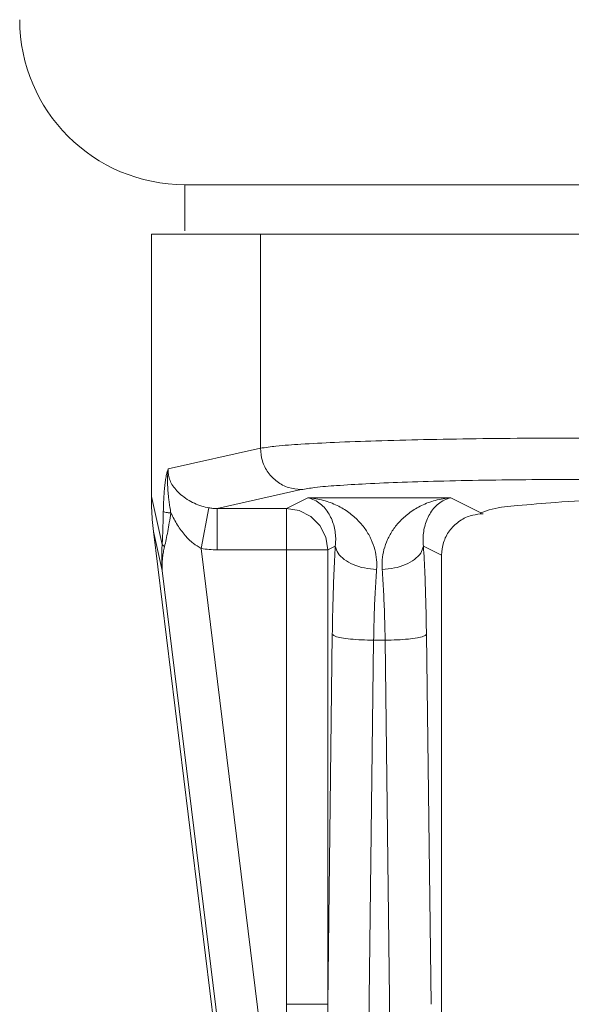
# Model space of a CAD drawing. Extents: x -96 to 4, y 19 to 231.
# Drawn here: x -90 to -89, y 220 to 221 of the extents above; entities that cross this region are included whole.
import ezdxf

# ---------------------------------------------------------------- set-up
doc = ezdxf.new("R2010")
doc.units = 0
doc.header["$MEASUREMENT"] = 0
doc.layers.get('0').update_dxf_attribs({"color": 2, "linetype": 'CONTINUOUS'})

msp = doc.modelspace()

# ---------------------------------------------------------------- linework, layer by layer
at = {"color": 7, "linetype": 'Continuous', "lineweight": 20}
for p, q in [((-89.49888, 220.88068), (-89.49888, 220.84568)), ((-88.29889, 220.88068), (-89.49887, 220.88068))]:
    msp.add_line(p, q, dxfattribs=at)
at = {"color": 7, "lineweight": 20}
for p, q in [((-89.52428, 220.8431), (-89.52428, 220.64449)), ((-88.26922, 220.8431), (-89.52428, 220.8431)), ((-89.44178, 220.8431), (-89.44178, 220.68096)), ((-89.51148, 220.66531), (-89.44178, 220.68096)), ((-89.41098, 220.64962), (-89.47455, 220.63534)), ((-89.5161, 220.60809), (-89.52428, 220.64449)), ((-89.42203, 220.63534), (-89.40584, 220.64342)), ((-89.40584, 220.64342), (-89.29758, 220.64342)), ((-89.29758, 220.64342), (-89.27485, 220.63208)), ((-89.48077, 220.63585), (-89.48657, 220.60511)), ((-89.47455, 220.63534), (-89.47455, 220.60399)), ((-89.42203, 220.63534), (-89.47455, 220.63534)), ((-89.42203, 220.63534), (-89.42203, 220.25969)), ((-89.42203, 220.63534), (-89.4124, 220.63378)), ((-89.4124, 220.63378), (-89.4037, 220.62931)), ((-89.4037, 220.62931), (-89.39679, 220.62238)), ((-89.27327, 220.63129), (-89.27527, 220.63129)), ((-89.39679, 220.62238), (-89.39234, 220.61366)), ((-89.41075, 219.70669), (-89.52265, 220.618)), ((-89.51602, 220.58848), (-89.52265, 220.618)), ((-89.39234, 220.61366), (-89.39078, 220.60399)), ((-89.38103, 219.7456), (-89.48657, 220.60511)), ((-89.39078, 220.60399), (-89.38506, 220.60685)), ((-89.31836, 220.60685), (-89.30464, 220.6)), ((-89.39078, 220.60399), (-89.47455, 220.60399)), ((-89.39078, 220.25969), (-89.39078, 220.60399)), ((-89.30464, 220.6), (-89.30464, 220.04824)), ((-89.41206, 219.74179), (-89.51602, 220.58848)), ((-89.39078, 220.25969), (-89.38733, 220.53987)), ((-89.31609, 220.53987), (-89.31264, 220.25969)), ((-89.36448, 219.85207), (-89.35608, 220.53551)), ((-89.34734, 220.53551), (-89.35608, 220.53551)), ((-89.34734, 220.53551), (-89.33894, 219.85207)), ((-89.39078, 220.25969), (-89.42203, 220.25969))]:
    msp.add_line(p, q, dxfattribs=at)
msp.add_arc((-89.49888, 221.00568), 0.125, 180, 270, dxfattribs=at)
for points in [[(-89.19538, 220.68872), (-89.23707, 220.68859), (-89.27856, 220.68818), (-89.31821, 220.6875), (-89.35438, 220.68656), (-89.38569, 220.68539), (-89.41114, 220.68404), (-89.42999, 220.68255), (-89.44178, 220.68096)], [(-89.41098, 220.64962), (-89.42045, 220.65122), (-89.429, 220.6557), (-89.43581, 220.66262), (-89.44021, 220.67133), (-89.44178, 220.68096)], [(-89.51521, 220.63303), (-89.51505, 220.63829), (-89.51484, 220.64292), (-89.51459, 220.64697), (-89.51431, 220.6505), (-89.514, 220.65356), (-89.51368, 220.6562), (-89.51334, 220.65843), (-89.513, 220.66028), (-89.51266, 220.6618), (-89.51234, 220.66301), (-89.51203, 220.66396), (-89.51175, 220.66471), (-89.51148, 220.66531)], [(-89.50947, 220.63184), (-89.5103, 220.63651), (-89.51089, 220.64065), (-89.51133, 220.64433), (-89.51164, 220.64762), (-89.51184, 220.65052), (-89.51195, 220.65309), (-89.512, 220.65539), (-89.51201, 220.65745), (-89.51198, 220.65931), (-89.51191, 220.661), (-89.51181, 220.66255), (-89.51166, 220.664), (-89.51148, 220.66531)], [(-89.48077, 220.63585), (-89.48617, 220.63717), (-89.49171, 220.63932), (-89.49708, 220.64226), (-89.50188, 220.64581), (-89.50578, 220.64968), (-89.50865, 220.65364), (-89.51049, 220.65757), (-89.5114, 220.66146), (-89.51148, 220.66531)], [(-89.19538, 220.65738), (-89.23182, 220.65725), (-89.26814, 220.65684), (-89.30285, 220.65615), (-89.33451, 220.65521), (-89.36192, 220.65404), (-89.38419, 220.65269), (-89.40068, 220.6512), (-89.41098, 220.64962)], [(-89.52265, 220.618), (-89.52356, 220.6269), (-89.5241, 220.63574), (-89.52428, 220.64449)], [(-89.38506, 220.60685), (-89.38476, 220.61166), (-89.38505, 220.61663), (-89.38597, 220.62161), (-89.38755, 220.62646), (-89.38981, 220.63106), (-89.39276, 220.63527), (-89.39642, 220.63891), (-89.40079, 220.64174), (-89.40584, 220.64342)], [(-89.3538, 220.58909), (-89.35384, 220.59653), (-89.35517, 220.60419), (-89.35789, 220.61181), (-89.36203, 220.61917), (-89.36766, 220.62609), (-89.37484, 220.63232), (-89.38359, 220.63757), (-89.39395, 220.64145), (-89.40584, 220.64342)], [(-89.29758, 220.64342), (-89.30947, 220.64145), (-89.31982, 220.63757), (-89.32858, 220.63232), (-89.33576, 220.62609), (-89.34139, 220.61917), (-89.34553, 220.61181), (-89.34824, 220.60419), (-89.34957, 220.59653), (-89.34962, 220.58909)], [(-89.29758, 220.64342), (-89.30263, 220.64174), (-89.307, 220.63891), (-89.31066, 220.63527), (-89.31361, 220.63106), (-89.31587, 220.62646), (-89.31744, 220.62161), (-89.31837, 220.61663), (-89.31866, 220.61166), (-89.31836, 220.60685)], [(-89.27485, 220.63208), (-89.26643, 220.63484), (-89.24742, 220.63751), (-89.21839, 220.64), (-89.18017, 220.64224), (-89.13385, 220.64417), (-89.08076, 220.64573), (-89.02242, 220.64688), (-89.01796, 220.64695)], [(-89.47455, 220.63534), (-89.47767, 220.63546), (-89.48077, 220.63585)], [(-89.5161, 220.60809), (-89.51582, 220.6134), (-89.51558, 220.6194), (-89.51538, 220.6259), (-89.51521, 220.63303)], [(-89.51521, 220.63303), (-89.51407, 220.6326), (-89.51212, 220.6322), (-89.50947, 220.63184)], [(-89.51427, 220.60642), (-89.51305, 220.61182), (-89.51187, 220.61796), (-89.51069, 220.62458), (-89.50947, 220.63184)], [(-89.48657, 220.60511), (-89.4926, 220.60897), (-89.49872, 220.61494), (-89.5045, 220.62279), (-89.50947, 220.63184)], [(-89.30464, 220.6), (-89.30311, 220.60967), (-89.29867, 220.61838), (-89.29174, 220.6253), (-89.28299, 220.62975), (-89.27524, 220.63123)], [(-89.27527, 220.63129), (-89.27515, 220.6317), (-89.27485, 220.63208)], [(-89.27524, 220.63123), (-89.2747, 220.63126)], [(-89.2747, 220.63126), (-89.27327, 220.63129)], [(-89.51602, 220.58848), (-89.51625, 220.59171), (-89.5164, 220.59528), (-89.51645, 220.5992), (-89.51636, 220.60347), (-89.5161, 220.60809)], [(-89.51602, 220.58848), (-89.5161, 220.59141), (-89.51602, 220.59466), (-89.51573, 220.59825), (-89.51516, 220.60216), (-89.51427, 220.60642)], [(-89.5161, 220.60809), (-89.51568, 220.60752), (-89.51506, 220.60696), (-89.51425, 220.60642)], [(-89.47455, 220.60399), (-89.48058, 220.60427), (-89.48657, 220.60511)], [(-89.38733, 220.53987), (-89.38688, 220.56338), (-89.38611, 220.58596), (-89.38506, 220.60685)], [(-89.38506, 220.60685), (-89.383, 220.60159), (-89.37833, 220.5968), (-89.37148, 220.59291), (-89.36305, 220.59026), (-89.3538, 220.58909)], [(-89.31836, 220.60685), (-89.32042, 220.60159), (-89.32509, 220.5968), (-89.33194, 220.59291), (-89.34037, 220.59026), (-89.34962, 220.58909)], [(-89.31836, 220.60685), (-89.31731, 220.58596), (-89.31654, 220.56338), (-89.31609, 220.53987)], [(-89.35608, 220.53551), (-89.35562, 220.55434), (-89.35486, 220.57236), (-89.3538, 220.58909)], [(-89.34962, 220.58909), (-89.34856, 220.57236), (-89.3478, 220.55434), (-89.34734, 220.53551)], [(-89.38733, 220.53987), (-89.38517, 220.53859), (-89.38047, 220.53742), (-89.37363, 220.53646), (-89.36525, 220.53581), (-89.35608, 220.53551)], [(-89.31609, 220.53987), (-89.31825, 220.53859), (-89.32295, 220.53742), (-89.32979, 220.53646), (-89.33816, 220.53581), (-89.34734, 220.53551)], [(-89.36448, 219.84771), (-89.36705, 219.84809), (-89.36953, 219.84918), (-89.37175, 219.85077), (-89.37376, 219.85273), (-89.37567, 219.85505), (-89.37753, 219.85774), (-89.37935, 219.86083), (-89.38115, 219.86431), (-89.38291, 219.86814), (-89.38461, 219.87226), (-89.38625, 219.87666), (-89.38787, 219.88138), (-89.38947, 219.88646), (-89.39106, 219.89196), (-89.39265, 219.89791), (-89.39426, 219.9044), (-89.39589, 219.91149), (-89.39755, 219.91929), (-89.39924, 219.92791), (-89.40096, 219.93741), (-89.4027, 219.94782), (-89.40444, 219.95916), (-89.40617, 219.97141), (-89.40787, 219.9846), (-89.40953, 219.99881), (-89.41117, 220.01415), (-89.41275, 220.03073), (-89.41429, 220.04867), (-89.41576, 220.06811), (-89.41715, 220.08923), (-89.41844, 220.11224), (-89.41959, 220.13732), (-89.42058, 220.16454), (-89.42135, 220.19384), (-89.42185, 220.22541), (-89.42203, 220.25969)], [(-89.36448, 219.85207), (-89.36576, 219.85243), (-89.367, 219.8535), (-89.3681, 219.85506), (-89.36909, 219.85699), (-89.37003, 219.85928), (-89.37094, 219.86193), (-89.37184, 219.86498), (-89.37272, 219.86841), (-89.37357, 219.87219), (-89.3744, 219.87626), (-89.37519, 219.88061), (-89.37597, 219.88528), (-89.37674, 219.8903), (-89.3775, 219.89573), (-89.37827, 219.90162), (-89.37903, 219.90803), (-89.3798, 219.91504), (-89.38058, 219.92276), (-89.38138, 219.93129), (-89.38218, 219.94068), (-89.38299, 219.95098), (-89.38379, 219.9622), (-89.38458, 219.97432), (-89.38535, 219.98737), (-89.3861, 220.00143), (-89.38682, 220.01661), (-89.38752, 220.03302), (-89.38818, 220.05078), (-89.38879, 220.07002), (-89.38936, 220.09092), (-89.38987, 220.1137), (-89.39029, 220.13853), (-89.39062, 220.16548), (-89.39083, 220.19449), (-89.39089, 220.22574), (-89.39078, 220.25969)]]:
    msp.add_spline(points, degree=3, dxfattribs=at)

doc.saveas('drawing.dxf')
